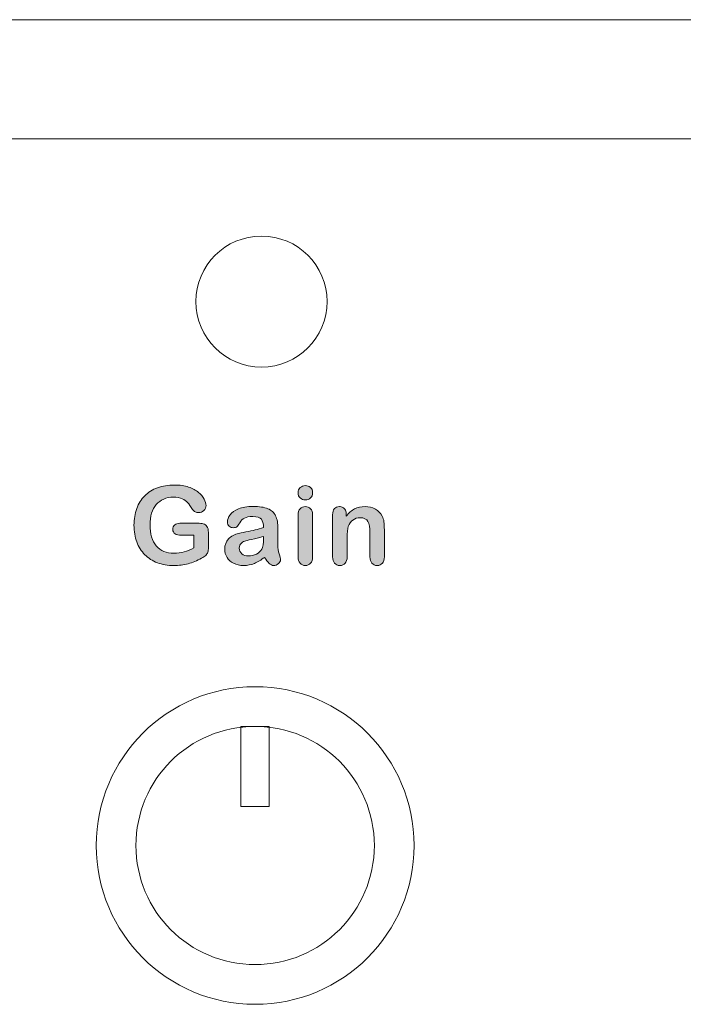
# Model space of a CAD drawing. Units: millimetres. Extents: x 0 to 483, y 0 to 304.
# Drawn here: x 304 to 321, y 107 to 132 of the extents above; entities that cross this region are included whole.
import ezdxf

# ---------------------------------------------------------------- set-up
doc = ezdxf.new("R2010")
doc.units = ezdxf.units.MM
doc.layers.add('Visible (ISO)', color=7, linetype='Continuous', lineweight=15)
doc.layers.add('Visible Narrow (ISO)', color=7, linetype='Continuous', lineweight=9)

msp = doc.modelspace()

# ---------------------------------------------------------------- hatches: boundary and pattern name
at = {"layer": 'Visible (ISO)', "true_color": 0xbababa}
h = msp.add_hatch(color=9, dxfattribs=at)
edge = h.paths.add_edge_path()
edge.add_spline(control_points=[(309.008, 119.236), (309.032, 119.202), (309.044, 119.151), (309.044, 119.083)], knot_values=[42, 42, 42, 42, 43, 43, 43, 43], degree=3, periodic=0)
edge.add_spline(control_points=[(309.044, 119.083), (309.044, 119.083), (309.044, 118.707), (309.044, 118.707)], knot_values=[0, 0, 0, 0, 1, 1, 1, 1], degree=3, periodic=0)
edge.add_spline(control_points=[(309.044, 118.707), (309.044, 118.658), (309.039, 118.617), (309.029, 118.588)], knot_values=[1, 1, 1, 1, 2, 2, 2, 2], degree=3, periodic=0)
edge.add_spline(control_points=[(309.029, 118.588), (309.019, 118.558), (309.001, 118.531), (308.975, 118.507)], knot_values=[2, 2, 2, 2, 3, 3, 3, 3], degree=3, periodic=0)
edge.add_spline(control_points=[(308.975, 118.507), (308.948, 118.483), (308.915, 118.459), (308.874, 118.437)], knot_values=[3, 3, 3, 3, 4, 4, 4, 4], degree=3, periodic=0)
edge.add_spline(control_points=[(308.874, 118.437), (308.755, 118.373), (308.641, 118.326), (308.531, 118.297)], knot_values=[4, 4, 4, 4, 5, 5, 5, 5], degree=3, periodic=0)
edge.add_spline(control_points=[(308.531, 118.297), (308.421, 118.267), (308.302, 118.252), (308.172, 118.252), (308.021, 118.252), (307.884, 118.276), (307.76, 118.322)], knot_values=[5, 5, 5, 5, 6, 6, 6, 7, 7, 7, 7], degree=3, periodic=0)
edge.add_spline(control_points=[(307.76, 118.322), (307.636, 118.368), (307.53, 118.436), (307.443, 118.524)], knot_values=[7, 7, 7, 7, 8, 8, 8, 8], degree=3, periodic=0)
edge.add_spline(control_points=[(307.443, 118.524), (307.355, 118.612), (307.288, 118.719), (307.241, 118.845)], knot_values=[8, 8, 8, 8, 9, 9, 9, 9], degree=3, periodic=0)
edge.add_spline(control_points=[(307.241, 118.845), (307.194, 118.971), (307.171, 119.111), (307.171, 119.267), (307.171, 119.419), (307.194, 119.558), (307.239, 119.685)], knot_values=[9, 9, 9, 9, 10, 10, 10, 11, 11, 11, 11], degree=3, periodic=0)
edge.add_spline(control_points=[(307.239, 119.685), (307.285, 119.812), (307.352, 119.919), (307.44, 120.007)], knot_values=[11, 11, 11, 11, 12, 12, 12, 12], degree=3, periodic=0)
edge.add_spline(control_points=[(307.44, 120.007), (307.528, 120.096), (307.636, 120.163), (307.762, 120.21)], knot_values=[12, 12, 12, 12, 13, 13, 13, 13], degree=3, periodic=0)
edge.add_spline(control_points=[(307.762, 120.21), (307.889, 120.257), (308.033, 120.28), (308.193, 120.28), (308.326, 120.28), (308.442, 120.263), (308.544, 120.227)], knot_values=[13, 13, 13, 13, 14, 14, 14, 15, 15, 15, 15], degree=3, periodic=0)
edge.add_spline(control_points=[(308.544, 120.227), (308.646, 120.192), (308.729, 120.148), (308.792, 120.094)], knot_values=[15, 15, 15, 15, 16, 16, 16, 16], degree=3, periodic=0)
edge.add_spline(control_points=[(308.792, 120.094), (308.856, 120.041), (308.903, 119.984), (308.936, 119.925)], knot_values=[16, 16, 16, 16, 17, 17, 17, 17], degree=3, periodic=0)
edge.add_spline(control_points=[(308.936, 119.925), (308.968, 119.865), (308.984, 119.812), (308.984, 119.765), (308.984, 119.715), (308.965, 119.673), (308.928, 119.638)], knot_values=[17, 17, 17, 17, 18, 18, 18, 19, 19, 19, 19], degree=3, periodic=0)
edge.add_spline(control_points=[(308.928, 119.638), (308.891, 119.602), (308.847, 119.585), (308.795, 119.585), (308.766, 119.585), (308.739, 119.592), (308.713, 119.605)], knot_values=[19, 19, 19, 19, 20, 20, 20, 21, 21, 21, 21], degree=3, periodic=0)
edge.add_spline(control_points=[(308.713, 119.605), (308.686, 119.618), (308.664, 119.637), (308.646, 119.661)], knot_values=[21, 21, 21, 21, 22, 22, 22, 22], degree=3, periodic=0)
edge.add_spline(control_points=[(308.646, 119.661), (308.597, 119.738), (308.556, 119.795), (308.522, 119.835)], knot_values=[22, 22, 22, 22, 23, 23, 23, 23], degree=3, periodic=0)
edge.add_spline(control_points=[(308.522, 119.835), (308.488, 119.874), (308.442, 119.907), (308.384, 119.934)], knot_values=[23, 23, 23, 23, 24, 24, 24, 24], degree=3, periodic=0)
edge.add_spline(control_points=[(308.384, 119.934), (308.327, 119.961), (308.253, 119.974), (308.164, 119.974), (308.072, 119.974), (307.99, 119.958), (307.918, 119.926)], knot_values=[24, 24, 24, 24, 25, 25, 25, 26, 26, 26, 26], degree=3, periodic=0)
edge.add_spline(control_points=[(307.918, 119.926), (307.846, 119.895), (307.784, 119.849), (307.732, 119.789)], knot_values=[26, 26, 26, 26, 27, 27, 27, 27], degree=3, periodic=0)
edge.add_spline(control_points=[(307.732, 119.789), (307.681, 119.729), (307.642, 119.655), (307.615, 119.568)], knot_values=[27, 27, 27, 27, 28, 28, 28, 28], degree=3, periodic=0)
edge.add_spline(control_points=[(307.615, 119.568), (307.587, 119.48), (307.574, 119.383), (307.574, 119.277), (307.574, 119.047), (307.627, 118.87), (307.732, 118.746)], knot_values=[28, 28, 28, 28, 29, 29, 29, 30, 30, 30, 30], degree=3, periodic=0)
edge.add_spline(control_points=[(307.732, 118.746), (307.838, 118.622), (307.986, 118.56), (308.175, 118.56), (308.267, 118.56), (308.354, 118.572), (308.434, 118.596)], knot_values=[30, 30, 30, 30, 31, 31, 31, 32, 32, 32, 32], degree=3, periodic=0)
edge.add_spline(control_points=[(308.434, 118.596), (308.515, 118.621), (308.597, 118.655), (308.68, 118.699)], knot_values=[32, 32, 32, 32, 33, 33, 33, 33], degree=3, periodic=0)
edge.add_spline(control_points=[(308.68, 118.699), (308.68, 118.699), (308.68, 119.018), (308.68, 119.018)], knot_values=[33, 33, 33, 33, 34, 34, 34, 34], degree=3, periodic=0)
edge.add_spline(control_points=[(308.68, 119.018), (308.68, 119.018), (308.372, 119.018), (308.372, 119.018)], knot_values=[34, 34, 34, 34, 35, 35, 35, 35], degree=3, periodic=0)
edge.add_spline(control_points=[(308.372, 119.018), (308.298, 119.018), (308.242, 119.029), (308.204, 119.051)], knot_values=[35, 35, 35, 35, 36, 36, 36, 36], degree=3, periodic=0)
edge.add_spline(control_points=[(308.204, 119.051), (308.166, 119.074), (308.147, 119.111), (308.147, 119.165), (308.147, 119.209), (308.163, 119.245), (308.195, 119.273)], knot_values=[36, 36, 36, 36, 37, 37, 37, 38, 38, 38, 38], degree=3, periodic=0)
edge.add_spline(control_points=[(308.195, 119.273), (308.226, 119.302), (308.269, 119.316), (308.324, 119.316)], knot_values=[38, 38, 38, 38, 39, 39, 39, 39], degree=3, periodic=0)
edge.add_spline(control_points=[(308.324, 119.316), (308.324, 119.316), (308.775, 119.316), (308.775, 119.316)], knot_values=[39, 39, 39, 39, 40, 40, 40, 40], degree=3, periodic=0)
edge.add_spline(control_points=[(308.775, 119.316), (308.83, 119.316), (308.877, 119.311), (308.915, 119.301)], knot_values=[40, 40, 40, 40, 41, 41, 41, 41], degree=3, periodic=0)
edge.add_spline(control_points=[(308.915, 119.301), (308.954, 119.291), (308.985, 119.269), (309.008, 119.236)], knot_values=[41, 41, 41, 41, 42, 42, 42, 42], degree=3, periodic=0)
h = msp.add_hatch(color=9, dxfattribs=at)
edge = h.paths.add_edge_path()
edge.add_spline(control_points=[(311.613, 119.955), (311.577, 119.923), (311.535, 119.907), (311.485, 119.907)], knot_values=[7, 7, 7, 7, 8, 8, 8, 8], degree=3, periodic=0)
edge.add_spline(control_points=[(311.485, 119.907), (311.434, 119.907), (311.391, 119.923), (311.355, 119.954)], knot_values=[0, 0, 0, 0, 1, 1, 1, 1], degree=3, periodic=0)
edge.add_spline(control_points=[(311.355, 119.954), (311.319, 119.985), (311.301, 120.03), (311.301, 120.086), (311.301, 120.138), (311.319, 120.181), (311.356, 120.214)], knot_values=[1, 1, 1, 1, 2, 2, 2, 3, 3, 3, 3], degree=3, periodic=0)
edge.add_spline(control_points=[(311.356, 120.214), (311.393, 120.247), (311.436, 120.264), (311.485, 120.264), (311.533, 120.264), (311.575, 120.249), (311.611, 120.219)], knot_values=[3, 3, 3, 3, 4, 4, 4, 5, 5, 5, 5], degree=3, periodic=0)
edge.add_spline(control_points=[(311.611, 120.219), (311.648, 120.189), (311.666, 120.144), (311.666, 120.086), (311.666, 120.03), (311.648, 119.986), (311.613, 119.955)], knot_values=[5, 5, 5, 5, 6, 6, 6, 7, 7, 7, 7], degree=3, periodic=0)
h = msp.add_hatch(color=9, dxfattribs=at)
edge = h.paths.add_edge_path(flags=16)
edge.add_spline(control_points=[(310.434, 118.935), (310.434, 118.935), (310.434, 118.987), (310.434, 118.987)], knot_values=[9, 9, 9, 9, 10, 10, 10, 10], degree=3, periodic=0)
edge.add_spline(control_points=[(310.434, 118.987), (310.381, 118.967), (310.302, 118.947), (310.201, 118.925)], knot_values=[0, 0, 0, 0, 1, 1, 1, 1], degree=3, periodic=0)
edge.add_spline(control_points=[(310.201, 118.925), (310.098, 118.903), (310.027, 118.887), (309.988, 118.876)], knot_values=[1, 1, 1, 1, 2, 2, 2, 2], degree=3, periodic=0)
edge.add_spline(control_points=[(309.988, 118.876), (309.949, 118.866), (309.911, 118.846), (309.876, 118.816)], knot_values=[2, 2, 2, 2, 3, 3, 3, 3], degree=3, periodic=0)
edge.add_spline(control_points=[(309.876, 118.816), (309.84, 118.786), (309.822, 118.745), (309.822, 118.691), (309.822, 118.636), (309.843, 118.589), (309.885, 118.55)], knot_values=[3, 3, 3, 3, 4, 4, 4, 5, 5, 5, 5], degree=3, periodic=0)
edge.add_spline(control_points=[(309.885, 118.55), (309.927, 118.511), (309.982, 118.492), (310.05, 118.492), (310.122, 118.492), (310.189, 118.508), (310.25, 118.539)], knot_values=[5, 5, 5, 5, 6, 6, 6, 7, 7, 7, 7], degree=3, periodic=0)
edge.add_spline(control_points=[(310.25, 118.539), (310.311, 118.571), (310.356, 118.612), (310.385, 118.662)], knot_values=[7, 7, 7, 7, 8, 8, 8, 8], degree=3, periodic=0)
edge.add_spline(control_points=[(310.385, 118.662), (310.418, 118.717), (310.434, 118.808), (310.434, 118.935)], knot_values=[8, 8, 8, 8, 9, 9, 9, 9], degree=3, periodic=0)
edge = h.paths.add_edge_path()
edge.add_spline(control_points=[(310.575, 118.305), (310.538, 118.341), (310.499, 118.391), (310.458, 118.458)], knot_values=[31, 31, 31, 31, 32, 32, 32, 32], degree=3, periodic=0)
edge.add_spline(control_points=[(310.458, 118.458), (310.37, 118.39), (310.284, 118.338), (310.202, 118.304)], knot_values=[0, 0, 0, 0, 1, 1, 1, 1], degree=3, periodic=0)
edge.add_spline(control_points=[(310.202, 118.304), (310.119, 118.27), (310.026, 118.252), (309.924, 118.252), (309.83, 118.252), (309.748, 118.271), (309.677, 118.308)], knot_values=[1, 1, 1, 1, 2, 2, 2, 3, 3, 3, 3], degree=3, periodic=0)
edge.add_spline(control_points=[(309.677, 118.308), (309.606, 118.345), (309.551, 118.395), (309.513, 118.458)], knot_values=[3, 3, 3, 3, 4, 4, 4, 4], degree=3, periodic=0)
edge.add_spline(control_points=[(309.513, 118.458), (309.474, 118.522), (309.455, 118.59), (309.455, 118.664), (309.455, 118.764), (309.487, 118.849), (309.55, 118.92)], knot_values=[4, 4, 4, 4, 5, 5, 5, 6, 6, 6, 6], degree=3, periodic=0)
edge.add_spline(control_points=[(309.55, 118.92), (309.614, 118.99), (309.701, 119.038), (309.812, 119.062)], knot_values=[6, 6, 6, 6, 7, 7, 7, 7], degree=3, periodic=0)
edge.add_spline(control_points=[(309.812, 119.062), (309.835, 119.067), (309.892, 119.079), (309.984, 119.098)], knot_values=[7, 7, 7, 7, 8, 8, 8, 8], degree=3, periodic=0)
edge.add_spline(control_points=[(309.984, 119.098), (310.076, 119.117), (310.155, 119.134), (310.221, 119.149)], knot_values=[8, 8, 8, 8, 9, 9, 9, 9], degree=3, periodic=0)
edge.add_spline(control_points=[(310.221, 119.149), (310.286, 119.165), (310.357, 119.184), (310.434, 119.206)], knot_values=[9, 9, 9, 9, 10, 10, 10, 10], degree=3, periodic=0)
edge.add_spline(control_points=[(310.434, 119.206), (310.429, 119.303), (310.41, 119.374), (310.376, 119.418)], knot_values=[10, 10, 10, 10, 11, 11, 11, 11], degree=3, periodic=0)
edge.add_spline(control_points=[(310.376, 119.418), (310.341, 119.463), (310.27, 119.486), (310.162, 119.486), (310.069, 119.486), (309.999, 119.473), (309.953, 119.447)], knot_values=[11, 11, 11, 11, 12, 12, 12, 13, 13, 13, 13], degree=3, periodic=0)
edge.add_spline(control_points=[(309.953, 119.447), (309.906, 119.421), (309.865, 119.383), (309.832, 119.331)], knot_values=[13, 13, 13, 13, 14, 14, 14, 14], degree=3, periodic=0)
edge.add_spline(control_points=[(309.832, 119.331), (309.799, 119.279), (309.775, 119.245), (309.761, 119.228)], knot_values=[14, 14, 14, 14, 15, 15, 15, 15], degree=3, periodic=0)
edge.add_spline(control_points=[(309.761, 119.228), (309.747, 119.212), (309.717, 119.204), (309.672, 119.204), (309.631, 119.204), (309.595, 119.217), (309.566, 119.243)], knot_values=[15, 15, 15, 15, 16, 16, 16, 17, 17, 17, 17], degree=3, periodic=0)
edge.add_spline(control_points=[(309.566, 119.243), (309.536, 119.269), (309.521, 119.303), (309.521, 119.344), (309.521, 119.408), (309.543, 119.471), (309.589, 119.531)], knot_values=[17, 17, 17, 17, 18, 18, 18, 19, 19, 19, 19], degree=3, periodic=0)
edge.add_spline(control_points=[(309.589, 119.531), (309.635, 119.592), (309.706, 119.642), (309.802, 119.681)], knot_values=[19, 19, 19, 19, 20, 20, 20, 20], degree=3, periodic=0)
edge.add_spline(control_points=[(309.802, 119.681), (309.898, 119.72), (310.018, 119.74), (310.162, 119.74), (310.323, 119.74), (310.449, 119.721), (310.541, 119.683)], knot_values=[20, 20, 20, 20, 21, 21, 21, 22, 22, 22, 22], degree=3, periodic=0)
edge.add_spline(control_points=[(310.541, 119.683), (310.633, 119.645), (310.698, 119.585), (310.736, 119.503)], knot_values=[22, 22, 22, 22, 23, 23, 23, 23], degree=3, periodic=0)
edge.add_spline(control_points=[(310.736, 119.503), (310.774, 119.421), (310.793, 119.312), (310.793, 119.177), (310.793, 119.091), (310.792, 119.018), (310.792, 118.959)], knot_values=[23, 23, 23, 23, 24, 24, 24, 25, 25, 25, 25], degree=3, periodic=0)
edge.add_spline(control_points=[(310.792, 118.959), (310.791, 118.899), (310.791, 118.832), (310.79, 118.759)], knot_values=[25, 25, 25, 25, 26, 26, 26, 26], degree=3, periodic=0)
edge.add_spline(control_points=[(310.79, 118.759), (310.79, 118.691), (310.801, 118.619), (310.824, 118.545)], knot_values=[26, 26, 26, 26, 27, 27, 27, 27], degree=3, periodic=0)
edge.add_spline(control_points=[(310.824, 118.545), (310.847, 118.47), (310.858, 118.422), (310.858, 118.401), (310.858, 118.363), (310.841, 118.329), (310.805, 118.299)], knot_values=[27, 27, 27, 27, 28, 28, 28, 29, 29, 29, 29], degree=3, periodic=0)
edge.add_spline(control_points=[(310.805, 118.299), (310.77, 118.268), (310.73, 118.252), (310.686, 118.252), (310.648, 118.252), (310.611, 118.27), (310.575, 118.305)], knot_values=[29, 29, 29, 29, 30, 30, 30, 31, 31, 31, 31], degree=3, periodic=0)
h = msp.add_hatch(color=9, dxfattribs=at)
edge = h.paths.add_edge_path()
edge.add_spline(control_points=[(311.614, 119.683), (311.649, 119.646), (311.666, 119.595), (311.666, 119.53)], knot_values=[9, 9, 9, 9, 10, 10, 10, 10], degree=3, periodic=0)
edge.add_spline(control_points=[(311.666, 119.53), (311.666, 119.53), (311.666, 118.474), (311.666, 118.474)], knot_values=[0, 0, 0, 0, 1, 1, 1, 1], degree=3, periodic=0)
edge.add_spline(control_points=[(311.666, 118.474), (311.666, 118.401), (311.649, 118.346), (311.614, 118.309)], knot_values=[1, 1, 1, 1, 2, 2, 2, 2], degree=3, periodic=0)
edge.add_spline(control_points=[(311.614, 118.309), (311.579, 118.271), (311.535, 118.252), (311.481, 118.252), (311.428, 118.252), (311.384, 118.272), (311.351, 118.31)], knot_values=[2, 2, 2, 2, 3, 3, 3, 4, 4, 4, 4], degree=3, periodic=0)
edge.add_spline(control_points=[(311.351, 118.31), (311.317, 118.348), (311.301, 118.403), (311.301, 118.474)], knot_values=[4, 4, 4, 4, 5, 5, 5, 5], degree=3, periodic=0)
edge.add_spline(control_points=[(311.301, 118.474), (311.301, 118.474), (311.301, 119.519), (311.301, 119.519)], knot_values=[5, 5, 5, 5, 6, 6, 6, 6], degree=3, periodic=0)
edge.add_spline(control_points=[(311.301, 119.519), (311.301, 119.592), (311.317, 119.646), (311.351, 119.683)], knot_values=[6, 6, 6, 6, 7, 7, 7, 7], degree=3, periodic=0)
edge.add_spline(control_points=[(311.351, 119.683), (311.384, 119.719), (311.428, 119.737), (311.481, 119.737), (311.535, 119.737), (311.579, 119.719), (311.614, 119.683)], knot_values=[7, 7, 7, 7, 8, 8, 8, 9, 9, 9, 9], degree=3, periodic=0)
h = msp.add_hatch(color=9, dxfattribs=at)
edge = h.paths.add_edge_path()
edge.add_spline(control_points=[(312.49, 119.647), (312.505, 119.616), (312.513, 119.579), (312.513, 119.536)], knot_values=[28, 28, 28, 28, 29, 29, 29, 29], degree=3, periodic=0)
edge.add_spline(control_points=[(312.513, 119.536), (312.513, 119.536), (312.513, 119.491), (312.513, 119.491)], knot_values=[0, 0, 0, 0, 1, 1, 1, 1], degree=3, periodic=0)
edge.add_spline(control_points=[(312.513, 119.491), (312.577, 119.576), (312.648, 119.638), (312.724, 119.678)], knot_values=[1, 1, 1, 1, 2, 2, 2, 2], degree=3, periodic=0)
edge.add_spline(control_points=[(312.724, 119.678), (312.8, 119.718), (312.888, 119.737), (312.987, 119.737), (313.083, 119.737), (313.169, 119.716), (313.245, 119.674)], knot_values=[2, 2, 2, 2, 3, 3, 3, 4, 4, 4, 4], degree=3, periodic=0)
edge.add_spline(control_points=[(313.245, 119.674), (313.321, 119.633), (313.377, 119.573), (313.415, 119.497)], knot_values=[4, 4, 4, 4, 5, 5, 5, 5], degree=3, periodic=0)
edge.add_spline(control_points=[(313.415, 119.497), (313.439, 119.452), (313.455, 119.404), (313.462, 119.352)], knot_values=[5, 5, 5, 5, 6, 6, 6, 6], degree=3, periodic=0)
edge.add_spline(control_points=[(313.462, 119.352), (313.469, 119.3), (313.472, 119.235), (313.472, 119.154)], knot_values=[6, 6, 6, 6, 7, 7, 7, 7], degree=3, periodic=0)
edge.add_spline(control_points=[(313.472, 119.154), (313.472, 119.154), (313.472, 118.474), (313.472, 118.474)], knot_values=[7, 7, 7, 7, 8, 8, 8, 8], degree=3, periodic=0)
edge.add_spline(control_points=[(313.472, 118.474), (313.472, 118.401), (313.456, 118.346), (313.422, 118.309)], knot_values=[8, 8, 8, 8, 9, 9, 9, 9], degree=3, periodic=0)
edge.add_spline(control_points=[(313.422, 118.309), (313.389, 118.271), (313.345, 118.252), (313.292, 118.252), (313.237, 118.252), (313.193, 118.272), (313.159, 118.31)], knot_values=[9, 9, 9, 9, 10, 10, 10, 11, 11, 11, 11], degree=3, periodic=0)
edge.add_spline(control_points=[(313.159, 118.31), (313.125, 118.348), (313.108, 118.403), (313.108, 118.474)], knot_values=[11, 11, 11, 11, 12, 12, 12, 12], degree=3, periodic=0)
edge.add_spline(control_points=[(313.108, 118.474), (313.108, 118.474), (313.108, 119.083), (313.108, 119.083)], knot_values=[12, 12, 12, 12, 13, 13, 13, 13], degree=3, periodic=0)
edge.add_spline(control_points=[(313.108, 119.083), (313.108, 119.204), (313.091, 119.296), (313.058, 119.36)], knot_values=[13, 13, 13, 13, 14, 14, 14, 14], degree=3, periodic=0)
edge.add_spline(control_points=[(313.058, 119.36), (313.025, 119.423), (312.958, 119.455), (312.858, 119.455), (312.793, 119.455), (312.734, 119.436), (312.68, 119.397)], knot_values=[14, 14, 14, 14, 15, 15, 15, 16, 16, 16, 16], degree=3, periodic=0)
edge.add_spline(control_points=[(312.68, 119.397), (312.627, 119.358), (312.587, 119.305), (312.563, 119.237)], knot_values=[16, 16, 16, 16, 17, 17, 17, 17], degree=3, periodic=0)
edge.add_spline(control_points=[(312.563, 119.237), (312.545, 119.183), (312.536, 119.081), (312.536, 118.932)], knot_values=[17, 17, 17, 17, 18, 18, 18, 18], degree=3, periodic=0)
edge.add_spline(control_points=[(312.536, 118.932), (312.536, 118.932), (312.536, 118.474), (312.536, 118.474)], knot_values=[18, 18, 18, 18, 19, 19, 19, 19], degree=3, periodic=0)
edge.add_spline(control_points=[(312.536, 118.474), (312.536, 118.4), (312.518, 118.345), (312.484, 118.308)], knot_values=[19, 19, 19, 19, 20, 20, 20, 20], degree=3, periodic=0)
edge.add_spline(control_points=[(312.484, 118.308), (312.45, 118.271), (312.405, 118.252), (312.351, 118.252), (312.298, 118.252), (312.255, 118.272), (312.221, 118.31)], knot_values=[20, 20, 20, 20, 21, 21, 21, 22, 22, 22, 22], degree=3, periodic=0)
edge.add_spline(control_points=[(312.221, 118.31), (312.187, 118.348), (312.17, 118.403), (312.17, 118.474)], knot_values=[22, 22, 22, 22, 23, 23, 23, 23], degree=3, periodic=0)
edge.add_spline(control_points=[(312.17, 118.474), (312.17, 118.474), (312.17, 119.53), (312.17, 119.53)], knot_values=[23, 23, 23, 23, 24, 24, 24, 24], degree=3, periodic=0)
edge.add_spline(control_points=[(312.17, 119.53), (312.17, 119.599), (312.185, 119.652), (312.216, 119.686)], knot_values=[24, 24, 24, 24, 25, 25, 25, 25], degree=3, periodic=0)
edge.add_spline(control_points=[(312.216, 119.686), (312.246, 119.72), (312.288, 119.737), (312.34, 119.737), (312.372, 119.737), (312.401, 119.73), (312.427, 119.715)], knot_values=[25, 25, 25, 25, 26, 26, 26, 27, 27, 27, 27], degree=3, periodic=0)
edge.add_spline(control_points=[(312.427, 119.715), (312.453, 119.7), (312.474, 119.677), (312.49, 119.647)], knot_values=[27, 27, 27, 27, 28, 28, 28, 28], degree=3, periodic=0)

# ---------------------------------------------------------------- linework, layer by layer
at = {"layer": 'Visible (ISO)'}
msp.add_line((29, 132), (454, 132), dxfattribs=at)
for points in [[(309.863, 112.181), (309.863, 114.199), (310.569, 114.199), (310.569, 112.181), (309.863, 112.181), (309.863, 112.181)], [(310.22, 114.2), (310.22, 114.2)]]:
    msp.add_lwpolyline(points, dxfattribs=at)
for centre, radius in [((310.38, 124.9), 1.65), ((310.22, 111.2), 4)]:
    msp.add_circle(centre, radius, dxfattribs=at)
for points, knots in [([(307.762, 120.21), (307.889, 120.257), (308.033, 120.28), (308.193, 120.28), (308.326, 120.28), (308.442, 120.263), (308.544, 120.227)], [13, 13, 13, 13, 14, 14, 14, 15, 15, 15, 15]), ([(311.355, 119.954), (311.319, 119.985), (311.301, 120.03), (311.301, 120.086), (311.301, 120.138), (311.319, 120.181), (311.356, 120.214)], [1, 1, 1, 1, 2, 2, 2, 3, 3, 3, 3]), ([(311.356, 120.214), (311.393, 120.247), (311.436, 120.264), (311.485, 120.264), (311.533, 120.264), (311.575, 120.249), (311.611, 120.219)], [3, 3, 3, 3, 4, 4, 4, 5, 5, 5, 5]), ([(311.611, 120.219), (311.648, 120.189), (311.666, 120.144), (311.666, 120.086), (311.666, 120.03), (311.648, 119.986), (311.613, 119.955)], [5, 5, 5, 5, 6, 6, 6, 7, 7, 7, 7]), ([(308.384, 119.934), (308.327, 119.961), (308.253, 119.974), (308.164, 119.974), (308.072, 119.974), (307.99, 119.958), (307.918, 119.926)], [24, 24, 24, 24, 25, 25, 25, 26, 26, 26, 26]), ([(308.936, 119.925), (308.968, 119.865), (308.984, 119.812), (308.984, 119.765), (308.984, 119.715), (308.965, 119.673), (308.928, 119.638)], [17, 17, 17, 17, 18, 18, 18, 19, 19, 19, 19]), ([(307.241, 118.845), (307.194, 118.971), (307.171, 119.111), (307.171, 119.267), (307.171, 119.419), (307.194, 119.558), (307.239, 119.685)], [9, 9, 9, 9, 10, 10, 10, 11, 11, 11, 11]), ([(307.615, 119.568), (307.587, 119.48), (307.574, 119.383), (307.574, 119.277), (307.574, 119.047), (307.627, 118.87), (307.732, 118.746)], [28, 28, 28, 28, 29, 29, 29, 30, 30, 30, 30]), ([(308.928, 119.638), (308.891, 119.602), (308.847, 119.585), (308.795, 119.585), (308.766, 119.585), (308.739, 119.592), (308.713, 119.605)], [19, 19, 19, 19, 20, 20, 20, 21, 21, 21, 21]), ([(309.802, 119.681), (309.898, 119.72), (310.018, 119.74), (310.162, 119.74), (310.323, 119.74), (310.449, 119.721), (310.541, 119.683)], [20, 20, 20, 20, 21, 21, 21, 22, 22, 22, 22]), ([(311.351, 119.683), (311.384, 119.719), (311.428, 119.737), (311.481, 119.737), (311.535, 119.737), (311.579, 119.719), (311.614, 119.683)], [7, 7, 7, 7, 8, 8, 8, 9, 9, 9, 9]), ([(312.216, 119.686), (312.246, 119.72), (312.288, 119.737), (312.34, 119.737), (312.372, 119.737), (312.401, 119.73), (312.427, 119.715)], [25, 25, 25, 25, 26, 26, 26, 27, 27, 27, 27]), ([(312.724, 119.678), (312.8, 119.718), (312.888, 119.737), (312.987, 119.737), (313.083, 119.737), (313.169, 119.716), (313.245, 119.674)], [2, 2, 2, 2, 3, 3, 3, 4, 4, 4, 4]), ([(309.566, 119.243), (309.536, 119.269), (309.521, 119.303), (309.521, 119.344), (309.521, 119.408), (309.543, 119.471), (309.589, 119.531)], [17, 17, 17, 17, 18, 18, 18, 19, 19, 19, 19]), ([(310.376, 119.418), (310.341, 119.463), (310.27, 119.486), (310.162, 119.486), (310.069, 119.486), (309.999, 119.473), (309.953, 119.447)], [11, 11, 11, 11, 12, 12, 12, 13, 13, 13, 13]), ([(310.736, 119.503), (310.774, 119.421), (310.793, 119.312), (310.793, 119.177), (310.793, 119.091), (310.792, 119.018), (310.792, 118.959)], [23, 23, 23, 23, 24, 24, 24, 25, 25, 25, 25]), ([(313.058, 119.36), (313.025, 119.423), (312.958, 119.455), (312.858, 119.455), (312.793, 119.455), (312.734, 119.436), (312.68, 119.397)], [14, 14, 14, 14, 15, 15, 15, 16, 16, 16, 16]), ([(308.204, 119.051), (308.166, 119.074), (308.147, 119.111), (308.147, 119.165), (308.147, 119.209), (308.163, 119.245), (308.195, 119.273)], [36, 36, 36, 36, 37, 37, 37, 38, 38, 38, 38]), ([(309.761, 119.228), (309.747, 119.212), (309.717, 119.204), (309.672, 119.204), (309.631, 119.204), (309.595, 119.217), (309.566, 119.243)], [15, 15, 15, 15, 16, 16, 16, 17, 17, 17, 17]), ([(309.513, 118.458), (309.474, 118.522), (309.455, 118.59), (309.455, 118.664), (309.455, 118.764), (309.487, 118.849), (309.55, 118.92)], [4, 4, 4, 4, 5, 5, 5, 6, 6, 6, 6]), ([(309.876, 118.816), (309.84, 118.786), (309.822, 118.745), (309.822, 118.691), (309.822, 118.636), (309.843, 118.589), (309.885, 118.55)], [3, 3, 3, 3, 4, 4, 4, 5, 5, 5, 5]), ([(307.732, 118.746), (307.838, 118.622), (307.986, 118.56), (308.175, 118.56), (308.267, 118.56), (308.354, 118.572), (308.434, 118.596)], [30, 30, 30, 30, 31, 31, 31, 32, 32, 32, 32]), ([(309.885, 118.55), (309.927, 118.511), (309.982, 118.492), (310.05, 118.492), (310.122, 118.492), (310.189, 118.508), (310.25, 118.539)], [5, 5, 5, 5, 6, 6, 6, 7, 7, 7, 7]), ([(310.824, 118.545), (310.847, 118.47), (310.858, 118.422), (310.858, 118.401), (310.858, 118.363), (310.841, 118.329), (310.805, 118.299)], [27, 27, 27, 27, 28, 28, 28, 29, 29, 29, 29]), ([(308.531, 118.297), (308.421, 118.267), (308.302, 118.252), (308.172, 118.252), (308.021, 118.252), (307.884, 118.276), (307.76, 118.322)], [5, 5, 5, 5, 6, 6, 6, 7, 7, 7, 7]), ([(310.202, 118.304), (310.119, 118.27), (310.026, 118.252), (309.924, 118.252), (309.83, 118.252), (309.748, 118.271), (309.677, 118.308)], [1, 1, 1, 1, 2, 2, 2, 3, 3, 3, 3]), ([(310.805, 118.299), (310.77, 118.268), (310.73, 118.252), (310.686, 118.252), (310.648, 118.252), (310.611, 118.27), (310.575, 118.305)], [29, 29, 29, 29, 30, 30, 30, 31, 31, 31, 31]), ([(311.614, 118.309), (311.579, 118.271), (311.535, 118.252), (311.481, 118.252), (311.428, 118.252), (311.384, 118.272), (311.351, 118.31)], [2, 2, 2, 2, 3, 3, 3, 4, 4, 4, 4]), ([(312.484, 118.308), (312.45, 118.271), (312.405, 118.252), (312.351, 118.252), (312.298, 118.252), (312.255, 118.272), (312.221, 118.31)], [20, 20, 20, 20, 21, 21, 21, 22, 22, 22, 22]), ([(313.422, 118.309), (313.389, 118.271), (313.345, 118.252), (313.292, 118.252), (313.237, 118.252), (313.193, 118.272), (313.159, 118.31)], [9, 9, 9, 9, 10, 10, 10, 11, 11, 11, 11])]:
    msp.add_open_spline(points, degree=3, knots=knots, dxfattribs=at)
for points in [[(307.44, 120.007), (307.528, 120.096), (307.636, 120.163), (307.762, 120.21)], [(308.544, 120.227), (308.646, 120.192), (308.729, 120.148), (308.792, 120.094)], [(308.792, 120.094), (308.856, 120.041), (308.903, 119.984), (308.936, 119.925)], [(307.239, 119.685), (307.285, 119.812), (307.352, 119.919), (307.44, 120.007)], [(307.732, 119.789), (307.681, 119.729), (307.642, 119.655), (307.615, 119.568)], [(307.918, 119.926), (307.846, 119.895), (307.784, 119.849), (307.732, 119.789)], [(308.522, 119.835), (308.488, 119.874), (308.442, 119.907), (308.384, 119.934)], [(308.646, 119.661), (308.597, 119.738), (308.556, 119.795), (308.522, 119.835)], [(311.485, 119.907), (311.434, 119.907), (311.391, 119.923), (311.355, 119.954)], [(311.613, 119.955), (311.577, 119.923), (311.535, 119.907), (311.485, 119.907)], [(308.713, 119.605), (308.686, 119.618), (308.664, 119.637), (308.646, 119.661)], [(309.589, 119.531), (309.635, 119.592), (309.706, 119.642), (309.802, 119.681)], [(310.541, 119.683), (310.633, 119.645), (310.698, 119.585), (310.736, 119.503)], [(311.301, 119.519), (311.301, 119.592), (311.317, 119.646), (311.351, 119.683)], [(311.614, 119.683), (311.649, 119.646), (311.666, 119.595), (311.666, 119.53)], [(312.17, 119.53), (312.17, 119.599), (312.185, 119.652), (312.216, 119.686)], [(312.427, 119.715), (312.453, 119.7), (312.474, 119.677), (312.49, 119.647)], [(312.49, 119.647), (312.505, 119.616), (312.513, 119.579), (312.513, 119.536)], [(312.513, 119.491), (312.577, 119.576), (312.648, 119.638), (312.724, 119.678)], [(313.245, 119.674), (313.321, 119.633), (313.377, 119.573), (313.415, 119.497)], [(308.195, 119.273), (308.226, 119.302), (308.269, 119.316), (308.324, 119.316)], [(308.324, 119.316), (308.324, 119.316), (308.775, 119.316), (308.775, 119.316)], [(308.775, 119.316), (308.83, 119.316), (308.877, 119.311), (308.915, 119.301)], [(308.915, 119.301), (308.954, 119.291), (308.985, 119.269), (309.008, 119.236)], [(309.832, 119.331), (309.799, 119.279), (309.775, 119.245), (309.761, 119.228)], [(309.953, 119.447), (309.906, 119.421), (309.865, 119.383), (309.832, 119.331)], [(310.434, 119.206), (310.429, 119.303), (310.41, 119.374), (310.376, 119.418)], [(311.301, 118.474), (311.301, 118.474), (311.301, 119.519), (311.301, 119.519)], [(311.666, 119.53), (311.666, 119.53), (311.666, 118.474), (311.666, 118.474)], [(312.17, 118.474), (312.17, 118.474), (312.17, 119.53), (312.17, 119.53)], [(312.513, 119.536), (312.513, 119.536), (312.513, 119.491), (312.513, 119.491)], [(312.68, 119.397), (312.627, 119.358), (312.587, 119.305), (312.563, 119.237)], [(313.108, 119.083), (313.108, 119.204), (313.091, 119.296), (313.058, 119.36)], [(313.415, 119.497), (313.439, 119.452), (313.455, 119.404), (313.462, 119.352)], [(313.462, 119.352), (313.469, 119.3), (313.472, 119.235), (313.472, 119.154)], [(308.372, 119.018), (308.298, 119.018), (308.242, 119.029), (308.204, 119.051)], [(309.008, 119.236), (309.032, 119.202), (309.044, 119.151), (309.044, 119.083)], [(309.044, 119.083), (309.044, 119.083), (309.044, 118.707), (309.044, 118.707)], [(309.55, 118.92), (309.614, 118.99), (309.701, 119.038), (309.812, 119.062)], [(309.812, 119.062), (309.835, 119.067), (309.892, 119.079), (309.984, 119.098)], [(309.984, 119.098), (310.076, 119.117), (310.155, 119.134), (310.221, 119.149)], [(310.221, 119.149), (310.286, 119.165), (310.357, 119.184), (310.434, 119.206)], [(312.563, 119.237), (312.545, 119.183), (312.536, 119.081), (312.536, 118.932)], [(313.108, 118.474), (313.108, 118.474), (313.108, 119.083), (313.108, 119.083)], [(313.472, 119.154), (313.472, 119.154), (313.472, 118.474), (313.472, 118.474)], [(307.443, 118.524), (307.355, 118.612), (307.288, 118.719), (307.241, 118.845)], [(308.68, 119.018), (308.68, 119.018), (308.372, 119.018), (308.372, 119.018)], [(308.68, 118.699), (308.68, 118.699), (308.68, 119.018), (308.68, 119.018)], [(309.988, 118.876), (309.949, 118.866), (309.911, 118.846), (309.876, 118.816)], [(310.201, 118.925), (310.098, 118.903), (310.027, 118.887), (309.988, 118.876)], [(310.434, 118.987), (310.381, 118.967), (310.302, 118.947), (310.201, 118.925)], [(310.385, 118.662), (310.418, 118.717), (310.434, 118.808), (310.434, 118.935)], [(310.434, 118.935), (310.434, 118.935), (310.434, 118.987), (310.434, 118.987)], [(310.792, 118.959), (310.791, 118.899), (310.791, 118.832), (310.79, 118.759)], [(312.536, 118.932), (312.536, 118.932), (312.536, 118.474), (312.536, 118.474)], [(308.434, 118.596), (308.515, 118.621), (308.597, 118.655), (308.68, 118.699)], [(309.029, 118.588), (309.019, 118.558), (309.001, 118.531), (308.975, 118.507)], [(309.044, 118.707), (309.044, 118.658), (309.039, 118.617), (309.029, 118.588)], [(310.25, 118.539), (310.311, 118.571), (310.356, 118.612), (310.385, 118.662)], [(310.79, 118.759), (310.79, 118.691), (310.801, 118.619), (310.824, 118.545)], [(307.76, 118.322), (307.636, 118.368), (307.53, 118.436), (307.443, 118.524)], [(308.874, 118.437), (308.755, 118.373), (308.641, 118.326), (308.531, 118.297)], [(308.975, 118.507), (308.948, 118.483), (308.915, 118.459), (308.874, 118.437)], [(309.677, 118.308), (309.606, 118.345), (309.551, 118.395), (309.513, 118.458)], [(310.458, 118.458), (310.37, 118.39), (310.284, 118.338), (310.202, 118.304)], [(310.575, 118.305), (310.538, 118.341), (310.499, 118.391), (310.458, 118.458)], [(311.351, 118.31), (311.317, 118.348), (311.301, 118.403), (311.301, 118.474)], [(311.666, 118.474), (311.666, 118.401), (311.649, 118.346), (311.614, 118.309)], [(312.221, 118.31), (312.187, 118.348), (312.17, 118.403), (312.17, 118.474)], [(312.536, 118.474), (312.536, 118.4), (312.518, 118.345), (312.484, 118.308)], [(313.159, 118.31), (313.125, 118.348), (313.108, 118.403), (313.108, 118.474)], [(313.472, 118.474), (313.472, 118.401), (313.456, 118.346), (313.422, 118.309)], [(310.22, 114.2), (308.563, 114.2), (307.22, 112.857), (307.22, 111.2)], [(313.22, 111.2), (313.22, 112.858), (311.877, 114.2), (310.22, 114.2)], [(307.22, 111.2), (307.22, 109.543), (308.563, 108.2), (310.22, 108.2)], [(310.22, 108.2), (311.877, 108.2), (313.22, 109.543), (313.22, 111.2)]]:
    msp.add_open_spline(points, degree=3, dxfattribs=at)
at = {"layer": 'Visible Narrow (ISO)'}
msp.add_line((454, 129), (29, 129), dxfattribs=at)

doc.saveas('drawing.dxf')
